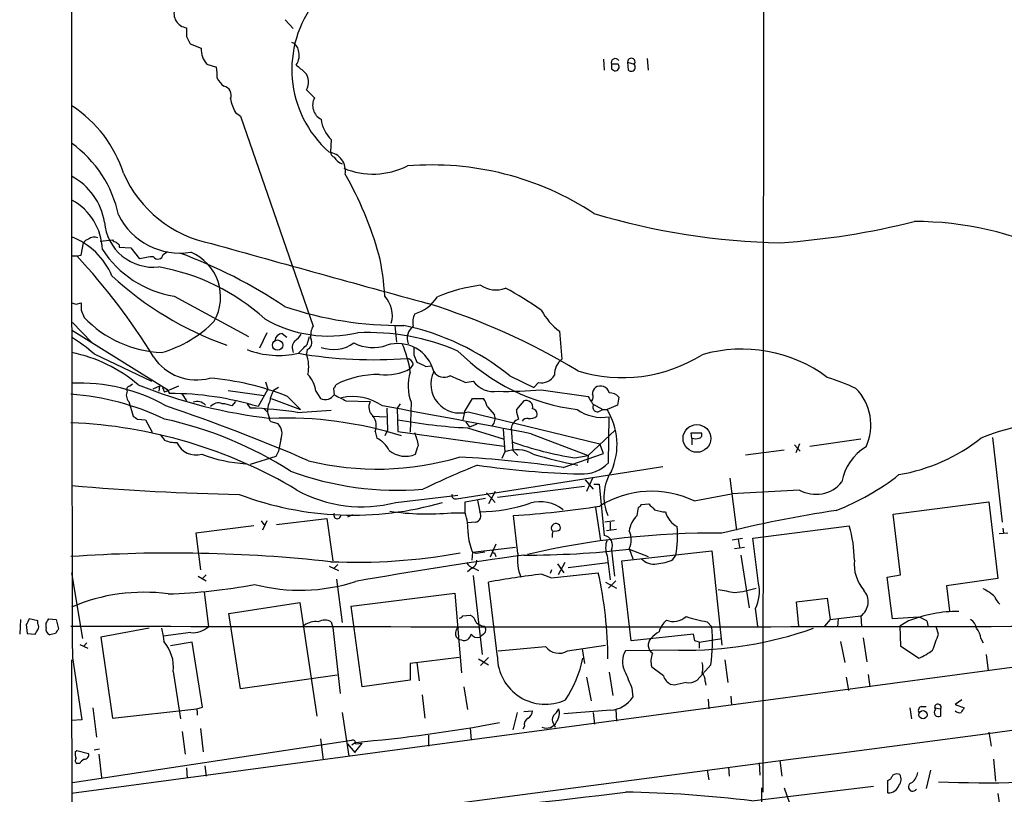
# Model space of a CAD drawing. Extents: x 1 to 1113, y 6 to 915.
# Drawn here: x 54 to 168, y 127 to 216 of the extents above; entities that cross this region are included whole.
import ezdxf

# ---------------------------------------------------------------- set-up
doc = ezdxf.new("R2010")
doc.units = 0
doc.header["$MEASUREMENT"] = 0
doc.layers.add('MAIN', color=5, linetype='CONTINUOUS')

msp = doc.modelspace()

# ---------------------------------------------------------------- linework, layer by layer
at = {"layer": 'MAIN'}
for p, q in [((140.8007, 650.3246), (140.3773, 126.8306)), ((85.09, 216.2386), (86.0213, 215.2226)), ((73.66, 214.2913), (74.0833, 213.4446)), ((74.0833, 213.4446), (75.3533, 212.9366)), ((76.0307, 211.0739), (77.1313, 210.7353)), ((121.92, 211.6666), (122.0047, 210.3966)), ((123.6133, 211.0739), (122.8513, 211.0739)), ((124.714, 211.3279), (124.7987, 210.3966)), ((124.714, 211.3279), (125.476, 211.0739)), ((127, 211.7513), (127.0847, 210.3966)), ((122.8513, 210.5659), (123.19, 210.3119)), ((87.5453, 208.1106), (88.4767, 207.1793)), ((79.3327, 205.4859), (79.9253, 205.0626)), ((79.9253, 205.0626), (88.3073, 180.7633)), ((90.424, 202.3533), (90.3393, 200.9139)), ((61.468, 188.9759), (61.722, 190.4153)), ((63.6693, 190.5846), (65.1087, 190.7539)), ((65.8707, 190.1613), (65.8707, 189.9073)), ((65.8707, 189.9073), (67.2253, 189.8226)), ((67.2253, 189.8226), (68.2413, 188.5526)), ((70.9507, 189.0606), (71.4587, 189.3993)), ((60.452, 188.8913), (60.96, 188.8913)), ((60.96, 188.8913), (61.468, 188.9759)), ((72.2207, 184.2346), (80.8567, 179.5779)), ((60.8753, 183.3033), (61.468, 183.4726)), ((61.468, 182.6259), (61.8067, 181.7793)), ((60.3673, 180.3399), (71.374, 173.4819)), ((60.452, 181.1866), (62.6533, 178.9006)), ((97.79, 180.8479), (97.9593, 178.9006)), ((116.84, 180.1706), (117.094, 176.9533)), ((82.9733, 180.0013), (82.1267, 178.2233)), ((84.7513, 179.9166), (85.2593, 179.4933)), ((87.63, 178.6466), (87.884, 179.5779)), ((87.63, 178.0539), (87.5453, 177.5459)), ((62.992, 177.5459), (69.596, 174.4133)), ((99.9913, 177.4613), (100.33, 176.6146)), ((99.9067, 176.3606), (99.568, 175.8526)), ((101.346, 176.1066), (101.9387, 176.1913)), ((105.918, 174.2439), (106.8493, 174.4133)), ((111.0827, 175.0059), (113.8767, 173.6513)), ((67.056, 173.8206), (67.3947, 174.0746)), ((70.5273, 173.8206), (69.7653, 173.4819)), ((70.5273, 173.8206), (70.4427, 173.2279)), ((70.866, 173.6513), (71.12, 173.1433)), ((72.7287, 173.8206), (71.12, 173.1433)), ((71.374, 173.4819), (71.7127, 172.9739)), ((78.486, 173.3126), (82.6347, 172.7199)), ((83.058, 173.4819), (81.9573, 171.4499)), ((82.804, 174.3286), (83.058, 173.4819)), ((84.328, 173.6513), (83.7353, 173.3126)), ((88.646, 173.2279), (89.154, 172.3813)), ((90.678, 173.5666), (90.7627, 172.8046)), ((114.3847, 174.2439), (113.8767, 173.6513)), ((114.7233, 173.3973), (120.142, 172.6353)), ((73.152, 172.8893), (73.66, 172.1273)), ((83.4813, 172.3813), (86.868, 171.1113)), ((85.344, 172.6353), (86.868, 171.1113)), ((92.1173, 172.1273), (94.9113, 172.0426)), ((105.8333, 170.8573), (106.7647, 172.3813)), ((106.7647, 172.3813), (108.0347, 172.3813)), ((112.6913, 172.1273), (111.8447, 171.1113)), ((123.698, 172.5506), (123.5287, 171.6193)), ((66.9713, 172.0426), (67.4793, 170.3493)), ((79.3327, 172.0426), (78.9093, 171.5346)), ((80.6873, 171.7886), (81.026, 171.2806)), ((82.6347, 171.1959), (83.058, 170.7726)), ((86.5293, 170.7726), (90.424, 171.0266)), ((96.8587, 171.2806), (96.9433, 168.7406)), ((98.3827, 171.7886), (98.044, 171.2806)), ((98.044, 171.2806), (98.1287, 168.5713)), ((99.6527, 171.9579), (99.568, 168.4866)), ((108.458, 171.4499), (109.3047, 170.5186)), ((120.65, 171.7886), (121.8353, 171.1113)), ((121.3273, 170.8573), (121.8353, 171.1113)), ((121.8353, 171.1113), (122.3433, 171.1113)), ((123.5287, 171.6193), (122.3433, 171.1113)), ((67.9873, 170.0106), (68.9187, 169.9259)), ((68.9187, 169.9259), (69.6807, 168.4866)), ((95.1653, 170.3493), (96.774, 170.2646)), ((105.8333, 170.8573), (105.664, 169.9259)), ((106.2567, 170.8573), (121.4967, 167.1319)), ((122.5127, 164.9306), (122.5973, 170.2646)), ((83.566, 169.6719), (84.2433, 169.5026)), ((96.9433, 168.7406), (96.6047, 168.0633)), ((106.0027, 169.6719), (106.426, 169.0793)), ((106.172, 168.9946), (110.3207, 167.7246)), ((107.2727, 169.4179), (106.426, 169.0793)), ((110.3207, 168.8253), (110.49, 166.2006)), ((111.252, 168.9099), (111.4213, 166.3699)), ((120.142, 165.7773), (123.2747, 168.7406)), ((84.582, 167.6399), (84.328, 166.2853)), ((95.504, 168.5713), (95.6733, 167.8093)), ((98.1287, 168.5713), (110.4053, 166.8779)), ((113.538, 168.3173), (120.142, 165.7773)), ((132.1647, 167.8093), (132.08, 168.4019)), ((132.08, 168.4019), (133.2653, 168.4019)), ((132.1647, 167.8093), (132.1647, 167.0473)), ((145.796, 166.8779), (151.7227, 167.7246)), ((166.9627, 167.8939), (168.0633, 158.0726)), ((121.92, 166.0313), (121.4967, 167.1319)), ((138.3453, 165.8619), (142.8327, 166.4546)), ((144.018, 167.0473), (144.6953, 166.2853)), ((144.6107, 167.1319), (144.1873, 166.1159)), ((83.9893, 165.6926), (81.026, 164.7613)), ((84.328, 166.2853), (83.9893, 165.6926)), ((110.49, 166.2006), (110.1513, 165.4386)), ((111.4213, 166.3699), (112.014, 165.7773)), ((117.2633, 164.4226), (121.92, 166.0313)), ((118.618, 165.5233), (120.142, 165.7773)), ((120.142, 165.7773), (120.0573, 164.9306)), ((104.902, 160.7819), (128.778, 164.5073)), ((119.8033, 162.9833), (120.7347, 161.8826)), ((120.65, 163.1526), (119.9727, 161.6286)), ((136.5673, 163.1526), (137.3293, 157.1413)), ((119.7187, 162.2213), (109.6433, 160.9513)), ((120.8193, 162.4753), (121.412, 162.4753)), ((121.412, 162.4753), (122.0047, 156.5486)), ((97.8747, 160.3586), (105.0713, 161.2053)), ((105.918, 160.4433), (108.2887, 160.8666)), ((108.3733, 161.4593), (109.3893, 160.3586)), ((109.3893, 161.6286), (108.6273, 160.1893)), ((132.4187, 160.5279), (136.7367, 161.3746)), ((144.6107, 161.7979), (136.7367, 161.3746)), ((105.918, 159.1733), (105.918, 160.4433)), ((107.3573, 160.6126), (107.6113, 159.2579)), ((120.9887, 159.7659), (121.5813, 155.9559)), ((125.8147, 158.8346), (125.984, 159.7659)), ((126.3227, 160.1046), (127.1693, 160.1893)), ((155.448, 159.0039), (166.5393, 160.4433)), ((166.5393, 160.4433), (167.5553, 151.5533)), ((84.074, 157.8186), (89.916, 158.4959)), ((89.916, 158.4959), (90.5933, 153.5853)), ((92.8793, 158.9193), (92.2867, 158.6653)), ((104.3093, 159.1733), (105.918, 159.1733)), ((112.014, 154.4319), (111.506, 158.8346)), ((156.2947, 151.9766), (155.448, 159.0039)), ((81.4493, 157.6493), (74.7607, 156.8026)), ((82.296, 158.2419), (82.7193, 157.6493)), ((82.9733, 158.2419), (82.4653, 157.1413)), ((107.1033, 158.0726), (106.172, 157.9879)), ((123.19, 158.2419), (122.0893, 158.0726)), ((122.682, 158.0726), (122.682, 157.1413)), ((139.192, 156.2099), (150.368, 157.6493)), ((168.148, 157.3953), (168.2327, 156.8026)), ((74.7607, 156.8026), (75.2687, 152.5693)), ((123.444, 157.2259), (122.2587, 157.0566)), ((136.8213, 156.0406), (138.0067, 156.2099)), ((139.8693, 150.9606), (139.192, 156.2099)), ((168.7407, 156.8026), (167.7247, 156.7179)), ((106.7647, 154.6013), (111.76, 155.1939)), ((109.474, 155.5326), (108.7967, 154.0086)), ((124.8833, 155.0246), (125.3067, 153.8393)), ((137.0753, 155.0246), (138.2607, 155.1939)), ((137.4987, 156.1253), (137.668, 155.1939)), ((106.7647, 154.6013), (106.68, 153.6699)), ((107.188, 154.4319), (106.7647, 154.6013)), ((109.3047, 154.5166), (109.474, 154.0933)), ((122.3433, 154.1779), (122.682, 151.3839)), ((122.8513, 154.8553), (123.19, 151.8073)), ((124.0367, 153.5853), (134.4507, 154.7706)), ((124.8833, 154.9399), (127.0847, 154.0933)), ((129.9633, 153.7546), (130.302, 154.2626)), ((134.4507, 154.7706), (135.636, 143.8486)), ((137.8373, 154.2626), (138.7687, 148.1666)), ((90.17, 152.9926), (91.2707, 152.4846)), ((91.186, 153.1619), (90.7627, 152.7386)), ((106.68, 152.7386), (106.172, 152.3153)), ((106.934, 152.7386), (107.442, 152.4846)), ((116.586, 153.2466), (117.348, 152.2306)), ((117.4327, 153.4159), (116.6707, 151.9766)), ((117.856, 152.8233), (122.428, 153.4159)), ((125.1373, 144.3566), (124.0367, 153.5853)), ((60.3673, 152.2306), (61.6373, 144.6106)), ((75.0147, 151.8073), (75.946, 151.2993)), ((75.946, 151.9766), (75.5227, 151.5533)), ((106.8493, 151.8919), (107.8653, 142.7479)), ((114.808, 152.0613), (115.9087, 151.6379)), ((115.9087, 152.5693), (115.7393, 152.1459)), ((115.9087, 151.6379), (121.3273, 152.2306)), ((154.7707, 151.7226), (156.2947, 151.9766)), ((155.3633, 146.8966), (154.7707, 151.7226)), ((91.0167, 151.4686), (91.694, 146.4733)), ((109.6433, 142.4939), (108.6273, 151.1299)), ((122.174, 151.1299), (123.444, 150.4526)), ((123.3593, 151.2993), (122.5127, 150.4526)), ((167.5553, 151.5533), (161.6287, 150.7066)), ((161.6287, 150.7066), (161.9673, 147.8279)), ((75.692, 150.0293), (76.2, 145.9653)), ((92.71, 148.3359), (104.7327, 149.8599)), ((104.7327, 149.8599), (105.4947, 140.6313)), ((78.5707, 147.4893), (86.7833, 148.7593)), ((86.7833, 148.7593), (88.7307, 135.6359)), ((93.98, 139.0226), (92.71, 148.3359)), ((144.272, 148.8439), (147.828, 149.2673)), ((144.526, 146.0499), (144.272, 148.8439)), ((147.828, 149.2673), (148.1667, 146.8119)), ((79.9253, 138.7686), (78.5707, 147.4893)), ((105.664, 147.2353), (106.5107, 147.3199)), ((139.7847, 146.0499), (139.5307, 148.0819)), ((148.1667, 146.8119), (151.7227, 147.2353)), ((151.7227, 147.2353), (151.8073, 146.0499)), ((158.4113, 147.0659), (155.3633, 146.8966)), ((54.4407, 146.8119), (54.356, 145.1186)), ((55.118, 146.2193), (55.2027, 145.2033)), ((56.4727, 146.6426), (55.4567, 146.8966)), ((56.4727, 146.3039), (56.4727, 146.6426)), ((57.404, 145.8806), (57.404, 146.3886)), ((57.7427, 146.8966), (58.5893, 146.8119)), ((58.5893, 146.8119), (58.8433, 145.7113)), ((90.424, 146.5579), (90.5933, 145.8806)), ((90.5933, 145.8806), (91.44, 138.2606)), ((133.9427, 146.5579), (134.4507, 145.9653)), ((148.1667, 146.8119), (147.4893, 146.0499)), ((149.098, 146.8966), (149.0133, 145.9653)), ((157.226, 146.6426), (156.21, 146.0499)), ((156.21, 146.0499), (156.2947, 143.7639)), ((159.3427, 146.6426), (159.512, 145.9653)), ((160.6973, 145.1186), (160.4433, 145.9653)), ((55.2027, 145.2033), (56.134, 145.1186)), ((58.5047, 145.2033), (57.8273, 145.0339)), ((202.2687, 145.7113), (60.3673, 126.6613)), ((69.342, 145.7959), (63.754, 144.7799)), ((63.754, 144.7799), (65.1087, 135.3819)), ((70.7813, 145.7959), (70.9507, 144.8646)), ((74.168, 145.2879), (70.9507, 144.8646)), ((70.9507, 144.8646), (71.0353, 144.2719)), ((108.0347, 145.1186), (107.6113, 144.7799)), ((132.334, 145.1186), (125.1373, 144.3566)), ((132.5033, 144.3566), (132.334, 145.1186)), ((61.2987, 143.9333), (62.23, 143.5099)), ((62.1453, 144.1026), (61.722, 143.6793)), ((74.3373, 144.1873), (71.7973, 143.7639)), ((75.5227, 136.6519), (74.3373, 144.1873)), ((109.728, 143.1713), (115.2313, 143.6793)), ((117.7713, 143.1713), (122.174, 143.8486)), ((133.0113, 144.1873), (135.636, 144.6106)), ((133.0113, 144.1873), (133.0113, 143.5099)), ((149.352, 144.2719), (149.86, 141.8166)), ((151.9767, 144.6953), (152.4, 141.9013)), ((156.2947, 143.7639), (158.4113, 142.3246)), ((165.608, 144.6106), (165.862, 144.1026)), ((119.4647, 143.4253), (119.7187, 141.7319)), ((130.6407, 143.2559), (124.46, 143.1713)), ((166.2007, 142.7479), (166.4547, 140.8853)), ((60.3673, 142.1553), (60.5367, 66.0399)), ((60.452, 142.4093), (61.5527, 135.2126)), ((105.2407, 142.4093), (99.568, 141.7319)), ((99.568, 141.7319), (99.568, 139.7846)), ((100.33, 141.8166), (100.584, 139.6999)), ((107.442, 142.2399), (108.6273, 141.5626)), ((108.6273, 142.4093), (107.696, 141.4779)), ((134.366, 141.5626), (132.7573, 139.7846)), ((135.9747, 142.1553), (136.3133, 139.5306)), ((72.136, 140.8006), (72.9827, 135.2973)), ((91.1013, 140.3773), (79.9253, 138.7686)), ((122.5973, 140.7159), (123.0207, 138.0066)), ((128.8627, 140.2926), (127.508, 141.3086)), ((152.5693, 140.4619), (152.7387, 139.0226)), ((99.568, 139.7846), (93.98, 139.0226)), ((119.9727, 140.1233), (120.4807, 137.4139)), ((130.1327, 139.1919), (129.7093, 139.2766)), ((133.6887, 139.6153), (133.7733, 139.1919)), ((150.0293, 140.1233), (150.2833, 138.5993)), ((100.9227, 138.0913), (101.2613, 135.3819)), ((105.7487, 139.0226), (106.172, 136.3979)), ((125.222, 138.8533), (125.3067, 137.8373)), ((136.652, 137.9219), (136.7367, 136.9059)), ((134.0273, 137.5833), (134.112, 136.4826)), ((163.4067, 137.4986), (162.6447, 136.9906)), ((162.6447, 136.9906), (163.6607, 136.5673)), ((62.8227, 136.5673), (63.246, 133.1806)), ((65.1087, 135.3819), (74.8453, 136.4826)), ((74.8453, 136.4826), (75.5227, 136.6519)), ((91.694, 136.0593), (92.456, 130.9793)), ((111.9293, 136.0593), (111.4213, 134.0273)), ((112.6913, 136.1439), (113.7073, 136.2286)), ((122.7667, 136.3133), (117.348, 135.8899)), ((120.7347, 136.0593), (120.904, 134.7046)), ((123.3593, 136.3979), (123.444, 135.0433)), ((157.3953, 136.5673), (157.5647, 135.2973)), ((158.75, 136.7366), (159.258, 136.7366)), ((160.3587, 136.3979), (160.274, 136.5673)), ((160.274, 136.5673), (160.9513, 136.4826)), ((160.9513, 136.4826), (160.9513, 135.6359)), ((61.5527, 135.2126), (60.3673, 135.1279)), ((116.1627, 134.7046), (116.332, 134.3659)), ((73.152, 133.8579), (73.4907, 131.2333)), ((75.2687, 134.1966), (75.6073, 131.4873)), ((101.6847, 133.4346), (101.6847, 132.1646)), ((106.5107, 134.2813), (106.5953, 132.8419)), ((112.776, 134.4506), (112.6067, 134.1119)), ((166.5393, 133.7733), (166.7933, 132.1646)), ((60.452, 127.9313), (92.7947, 132.8419)), ((89.154, 133.0113), (89.4927, 130.5559)), ((92.2867, 132.4186), (93.1333, 131.4026)), ((93.218, 132.5879), (92.7947, 132.2493)), ((93.1333, 131.4026), (93.98, 132.5033)), ((93.218, 132.4186), (93.98, 132.5033)), ((60.7907, 131.4873), (60.96, 131.6566)), ((60.96, 131.6566), (62.3147, 131.3179)), ((62.992, 131.7413), (63.5847, 131.8259)), ((63.5, 131.2333), (63.8387, 128.5239)), ((61.2987, 130.1326), (60.96, 130.1326)), ((139.954, 130.2173), (140.0387, 128.7779)), ((142.3247, 130.4713), (142.5787, 128.6933)), ((167.0473, 130.6406), (167.3013, 128.1006)), ((73.66, 129.6246), (73.7447, 128.4393)), ((75.7767, 129.8786), (75.946, 128.6933)), ((133.9427, 129.3706), (134.112, 128.2699)), ((136.398, 129.7093), (136.4827, 128.6933)), ((159.766, 129.3706), (159.258, 127.2539)), ((154.8553, 128.1853), (155.194, 128.3546)), ((154.8553, 126.7459), (154.8553, 128.1853)), ((139.1073, 125.8146), (153.162, 127.5079)), ((140.208, 127.3386), (140.6313, 66.2939)), ((142.8327, 127.3386), (143.6793, 124.8833)), ((167.5553, 126.6613), (167.9787, 123.7826))]:
    msp.add_line(p, q, dxfattribs=at)
for centre, radius in [((84.2078, 178.5682), 0.5955), ((132.7382, 167.767), 1.6048), ((158.91, 135.7883), 0.4799)]:
    msp.add_circle(centre, radius, dxfattribs=at)
for centre, radius, start, end in [((33122.68, 229.7089), 33062.3433, 179.92210386, 180.1512871), ((98.6121, 210.4773), 12.7565, 141.376247, 228.563517), ((73.8769, 216.9583), 1.6652, 160.702159, 262.515633), ((327.6598, 214.7993), 254.0003, 179.885409, 180.114592), ((85.5189, 212.564), 1.1015, 6.181077, 72.397417), ((78.0021, 212.8453), 2.6504, 178.025885, 221.941256), ((84.7759, 212.0926), 1.9305, 325.143413, 17.79578), ((298.5531, 464.578), 330.6556, 230.078726, 230.307898), ((123.2862, 211.2625), 0.474, 29.690911, 203.444589), ((249.8512, 210.8199), 127.0002, 179.885409, 180.114592), ((123.2694, 210.7664), 0.4614, 260.090574, 41.801658), ((125.1451, 211.3512), 0.4317, 320.036403, 183.0937), ((125.1374, 210.7352), 0.4716, 224.991409, 45.008591), ((72.7308, 209.804), 4.498, 355.681504, 11.949474), ((86.0882, 209.0123), 1.7135, 328.249455, 41.273373), ((80.7804, 211.604), 4.1568, 210.964466, 227.610042), ((77.8212, 207.5295), 1.0166, 334.670178, 81.126998), ((85.3499, 208.6164), 6.7828, 192.965302, 207.486093), ((90.0659, 206.3265), 1.8036, 151.781006, 242.698971), ((52.2767, 193.8781), 14.8273, 17.994423, 56.538964), ((93.1756, 205.2107), 3.9669, 187.048878, 226.080616), ((52.5228, 190.8888), 13.5441, 11.688084, 54.606901), ((89.8534, 198.7287), 2.208, 350.753113, 81.756136), ((90.9156, 200.8781), 0.5774, 176.44533, 254.644798), ((92.2139, 201.1448), 1.6686, 209.573238, 251.845208), ((79.1449, 204.0024), 13.918, 203.473189, 259.207422), ((95.2696, 207.202), 8.8338, 247.319217, 296.630895), ((54.9072, 177.3779), 42.6513, 15.89718, 29.489948), ((102.0888, 165.4224), 34.0033, 56.575147, 94.823966), ((56.9004, 191.6159), 7.3703, 9.134, 61.940546), ((57.1806, 189.4256), 6.7465, 1.934135, 60.993981), ((143.8438, 270.0735), 79.6711, 253.20224, 268.968318), ((69.8233, 193.2526), 5.6653, 184.725343, 276.276866), ((72.9391, 197.2235), 8.0038, 206.656931, 278.8321), ((135.999, 280.9816), 90.7929, 274.048654, 283.960665), ((158.0784, 155.5886), 37.2824, 63.869864, 90.269095), ((57.4156, 183.3696), 8.2678, 23.039077, 69.083342), ((62.6537, 189.7374), 1.1522, 107.110772, 143.960562), ((63.0342, 189.8231), 1.2446, 72.169215, 125.318257), ((65.5747, 191.0508), 0.5525, 212.502209, 265.567893), ((150.3638, 275.018), 119.7487, 224.893867, 225.123016), ((1824.7503, 6452.2057), 6501.3324, 254.40114887, 254.6303309), ((74.1353, 196.2284), 12.1457, 212.775872, 260.930256), ((52.7092, 134.7327), 58.1165, 56.24018, 69.672563), ((71.9856, 184.1312), 5.6241, 330.431644, 67.167136), ((8.3972, 139.6738), 72.0084, 31.415315, 43.117488), ((70.1082, 181.9498), 6.8617, 92.156514, 105.787915), ((70.356, 189.1259), 0.5983, 212.253059, 353.733839), ((70.6717, 183.0551), 25.9598, 2.604166, 13.375883), ((66.1495, 163.3121), 24.6854, 47.837195, 79.984383), ((91.0886, 214.6746), 38.3047, 227.120822, 250.522952), ((110.355, 165.8127), 19.8706, 97.690144, 112.656596), ((109.4564, 188.0639), 3.1063, 235.478082, 291.100944), ((89.3062, 145.77), 44.7704, 55.408514, 61.636906), ((94.2011, 181.9909), 3.2881, 344.313589, 43.029397), ((98.7917, 186.6761), 4.6542, 286.018277, 327.127344), ((102.9438, 310.3803), 133.8593, 251.453817, 251.683013), ((273.1678, 183.0492), 211.7002, 179.885408, 180.114564), ((98.3575, 222.3954), 41.5499, 251.255225, 270.618477), ((78.1042, 107.8005), 79.155, 58.928467, 72.732518), ((121.2689, 186.1288), 7.424, 208.153613, 233.375525), ((71.3557, 190.9251), 13.2223, 223.764465, 267.510184), ((67.0728, 190.8491), 13.6473, 285.76772, 315.924184), ((90.129, 194.3975), 14.7793, 239.910104, 283.073189), ((102.149, 181.2292), 2.2902, 154.84708, 191.737776), ((90.3393, 179.6626), 2.311, 151.556345, 188.427787), ((92.8727, 152.5588), 28.9046, 50.949631, 78.154598), ((100.927, 179.3633), 1.7324, 126.084031, 201.396065), ((48.2791, 160.4584), 22.5489, 49.270466, 57.582225), ((84.7725, 179.0488), 0.8681, 91.399434, 178.607164), ((87.1783, 178.2585), 1.2782, 140.593896, 205.149589), ((84.877, 181.1456), 2.4565, 302.329512, 327.670488), ((87.3338, 178.8582), 0.8571, 290.217266, 32.913167), ((94.7056, 153.9215), 26.109, 66.608176, 92.708128), ((84.3381, 187.4673), 10.0966, 248.802208, 283.027198), ((-166.8779, 432.1386), 359.2109, 314.885397, 315.11458), ((90.6501, 182.2638), 4.2002, 250.364437, 304.825171), ((95.2519, 183.1614), 4.8721, 243.114661, 289.256469), ((98.1205, 174.4646), 4.2872, 14.167194, 107.116681), ((86.3883, 173.4944), 13.321, 8.351881, 23.149512), ((311.6411, 177.8846), 211.6502, 179.885408, 180.114592), ((121.8531, 194.6315), 23.7084, 224.940361, 262.776485), ((137.9508, 161.5963), 16.5186, 53.277239, 106.171992), ((56.8626, 160.637), 17.4342, 49.987446, 78.403128), ((74.7995, 180.4663), 5.9261, 213.36292, 285.360776), ((95.2752, 227.4292), 50.5462, 260.133552, 274.486687), ((83.5452, 176.0687), 4.2641, 347.906088, 20.268723), ((98.9331, 176.0642), 1.0178, 16.932196, 73.080214), ((118.6791, 175.109), 2.4319, 130.677704, 180.433515), ((124.132, 192.1488), 17.3405, 252.635371, 302.112732), ((96.7313, 181.0724), 5.9408, 263.045688, 298.521866), ((227.8379, 430.3604), 283.981, 243.320357, 243.54954), ((105.286, 174.0564), 3.3431, 154.15313, 286.879324), ((103.4881, 176.2847), 1.4353, 212.480989, 297.011341), ((73.772, 143.6537), 31.2065, 68.233776, 85.225777), ((85.1638, 172.759), 3.5136, 7.669104, 43.447792), ((95.9086, 164.1407), 11.0351, 89.463124, 116.80654), ((104.5628, 173.8144), 5.2494, 162.083137, 200.711515), ((96.7743, 155.3639), 20.9776, 64.158808, 69.444083), ((109.2136, 176.0669), 2.8852, 214.969081, 280.270033), ((114.7516, 175.9089), 1.7049, 257.572889, 331.316856), ((139.227, 147.5465), 28.6134, 65.418083, 72.506752), ((61.2445, 153.7728), 20.4054, 60.510613, 92.46383), ((67.7755, 172.7622), 1.0792, 154.43462, 221.822252), ((67.1266, 173.4396), 0.3875, 100.497939, 213.11188), ((89.9491, 227.9758), 58.2502, 247.940373, 263.541291), ((86.0639, 171.8309), 2.76, 147.531196, 175.600976), ((90.3818, 174.0322), 0.5518, 302.463229, 355.603684), ((110.6168, 220.7545), 47.5349, 268.92863, 274.955911), ((121.6158, 172.9163), 0.9662, 130.47072, 181.601349), ((121.5823, 172.7832), 1.0516, 15.18058, 124.364016), ((146.8563, 169.3284), 6.0189, 335.090359, 44.761042), ((57.9976, 142.448), 30.5269, 64.541142, 85.707099), ((71.7126, 137.778), 35.1959, 73.077579, 89.999837), ((89.8312, 174.6653), 2.3823, 253.485048, 276.122934), ((89.0257, 174.4152), 2.3688, 296.571541, 317.162369), ((260.7699, 511.1257), 378.6339, 243.320357, 243.549534), ((92.9003, 166.5035), 6.1006, 55.557116, 102.21729), ((106.1512, 170.9634), 2.3575, 11.90906, 36.972457), ((112.9505, 171.3903), 0.7814, 345.593836, 109.376573), ((332.0524, 299.2008), 246.8296, 210.848162, 211.077365), ((120.118, 172.5627), 0.6242, 315.772379, 31.546171), ((122.5934, 171.6038), 1.4548, 40.601295, 89.846403), ((-4.1609, -49.2743), 233.3437, 66.790296, 71.134749), ((74.8898, 170.7181), 1.3251, 42.850161, 110.67244), ((77.3546, 170.7263), 1.1553, 66.854808, 141.219364), ((77.6604, 168.6344), 3.1577, 66.702057, 87.308125), ((79.5966, 125.7317), 45.5713, 81.249699, 88.202553), ((85.078, 171.029), 2.0362, 150.146226, 204.645628), ((96.2139, 171.4226), 1.4426, 154.5469, 228.073897), ((-280.1676, -1887.4005), 2093.079, 79.1581483, 79.6368055), ((114.9942, 171.2584), 3.1529, 182.674103, 203.313364), ((113.6174, 170.5663), 0.6361, 340.052295, 81.87372), ((121.7983, 175.3679), 5.1655, 235.492505, 278.898297), ((121.2214, 171.3864), 0.5396, 154.427539, 281.318262), ((115.8612, 167.0742), 7.6365, 336.255615, 31.914957), ((152.4005, 297.1683), 152.6259, 236.192738, 236.421942), ((61.472, 125.9927), 45.0628, 57.502332, 77.637208), ((83.6763, 170.1124), 0.454, 171.450515, 255.942335), ((85.1158, 125.3846), 44.7437, 72.524843, 92.201904), ((93.7546, 169.2285), 1.8688, 339.410224, 36.851502), ((109.3373, 231.531), 62.6165, 259.688246, 267.102428), ((108.2037, 170.0784), 1.1857, 315.587699, 21.792437), ((112.4854, 168.8372), 1.2355, 108.239901, 176.626732), ((113.1147, 169.418), 0.6826, 82.88019, 150.261365), ((113.4535, 171.2376), 1.1702, 257.454199, 310.616164), ((57.9803, 114.025), 55.61, 59.212358, 87.627125), ((83.0159, 168.3173), 1.7063, 336.609615, 44.000328), ((175.5185, 143.2191), 26.5122, 86.164405, 111.950736), ((240.1749, 294.8818), 211.6403, 216.756633, 216.985837), ((72.4473, 170.8714), 3.5719, 248.185782, 271.796875), ((94.4173, 165.1139), 2.9737, 24.984534, 65.015466), ((95.3283, 166.2237), 5.2235, 8.132119, 24.645211), ((132.588, 168.7822), 1.061, 246.486577, 293.513423), ((132.9408, 168.1902), 0.3874, 280.48609, 33.119959), ((152.5049, 184.4226), 21.1587, 279.852166, 308.263249), ((-11572.5765, 89128.0008), 89765.2586, 277.446125105, 277.675307955), ((74.7594, 168.2404), 2.3921, 203.114933, 286.480375), ((-153.6699, 251.1046), 267.7347, 341.453837, 341.68302), ((111.8768, 162.6389), 3.8222, 59.928618, 111.274179), ((124.3564, 203.1194), 38.0315, 249.980507, 261.32176), ((155.3211, 161.7343), 5.8846, 120.716624, 170.265238), ((81.4433, 181.3894), 16.5694, 248.750247, 266.798706), ((95.743, 197.4094), 33.1895, 256.15217, 286.628556), ((98.9867, 168.6785), 2.9735, 230.932125, 293.255013), ((98.3832, 34.4854), 131.3017, 81.732682, 87.006249), ((133.2715, 234.0273), 70.8127, 254.032921, 258.33727), ((147.5973, 64.6091), 107.8553, 111.906468, 115.592501), ((121.8641, 264.2698), 100.6442, 261.712549, 268.48927), ((119.4774, 167.8948), 4.2426, 266.395866, 315.67898), ((98.1027, 197.3859), 35.6219, 249.59452, 274.677073), ((127.4768, 161.0205), 5.5017, 147.218657, 203.41041), ((138.5568, 185.9466), 28.4447, 291.201956, 308.143798), ((85.8623, 463.3274), 302.0992, 265.15889, 268.841808), ((146.5109, 165.1904), 3.8884, 240.746031, 320.732884), ((92.9238, 196.1856), 37.2975, 249.326134, 286.142164), ((93.9505, 175.2997), 15.4478, 240.929833, 284.716057), ((104.7751, 161.163), 0.4017, 161.583094, 288.416906), ((127.4928, 150.37), 11.2893, 64.129727, 122.081937), ((107.0194, 179.965), 20.7156, 271.63732, 288.094365), ((104.2061, 270.9847), 112.3874, 273.724154, 278.85), ((114.6372, 156.2873), 4.1587, 50.840781, 106.539832), ((41.4784, 244.6102), 119.7487, 314.885409, 315.114592), ((296.8579, 329.2005), 239.4974, 224.885409, 225.114592), ((91.1188, 158.8868), 0.4093, 150.46, 352.671808), ((101.4365, 187.9593), 28.929, 261.573641, 275.699163), ((98.7511, 156.9398), 7.5069, 358.952768, 17.309176), ((106.9623, 158.8346), 0.7748, 280.483399, 33.113766), ((127.8673, 156.6264), 3.0149, 132.908547, 171.796256), ((129.4986, 164.4693), 5.2254, 251.570946, 265.808763), ((131.6282, 159.8785), 2.587, 193.879933, 243.435939), ((169.834, 19.2567), 141.7335, 98.516538, 103.962327), ((116.4144, 157.3866), 0.535, 342.520118, 218.084445), ((116.4354, 156.6289), 14.0671, 350.315904, 3.813966), ((136.9078, 153.6107), 14.053, 0.241366, 16.701353), ((112.5604, 157.0981), 6.3106, 182.683903, 203.306481), ((134.6253, 61.5569), 95.2511, 89.392029, 103.051723), ((117.5615, 156.506), 1.5824, 159.637627, 187.677432), ((116.2898, 158.1995), 1.1624, 259.501163, 303.109008), ((121.7718, 155.3739), 1.1976, 334.340017, 78.785773), ((122.9927, 156.0406), 2.1463, 331.746614, 28.253386), ((124.8204, 155.1092), 2.6464, 159.393529, 200.604445), ((72.0012, -14.0482), 168.5494, 83.753879, 93.986741), ((93.2042, 222.2731), 68.8321, 267.614572, 280.142474), ((180.5569, -343.0525), 501.9243, 97.77081, 100.020941), ((150.046, -99.4832), 257.5067, 99.351396, 99.580579), ((109.2412, 154.6965), 0.1909, 123.698393, 289.441701), ((117.6024, 153.7547), 5.6293, 173.09061, 201.160862), ((112.8446, 261.5745), 107.312, 269.91815, 276.441234), ((107.2447, 153.9949), 1.2941, 206.576931, 256.108716), ((106.3208, 153.6214), 0.9531, 292.140777, 2.91674), ((127.7478, 155.1511), 1.9369, 222.629469, 280.497725), ((127.5418, 158.9643), 5.745, 275.582874, 294.929289), ((155.5333, 153.2096), 4.5957, 174.251695, 220.932598), ((126.8325, 51.2943), 101.4819, 96.804913, 100.334439), ((76.3029, 142.2142), 46.1251, 0.031924, 12.542119), ((69.9071, 210.5237), 60.7704, 271.542834, 281.030118), ((86.8035, 170.7943), 20.6036, 255.181632, 288.139299), ((136.1314, 161.2681), 11.3628, 274.765024, 287.854841), ((135.5441, 150.0101), 4.4284, 334.188325, 12.394226), ((68.7158, 128.7698), 21.195, 82.333634, 113.196816), ((220.8197, 615.768), 473.2912, 259.579214, 259.808395), ((150.5342, 148.8721), 2.0228, 305.983849, 40.978884), ((163.6561, 145.7081), 5.1556, 46.31954, 64.667621), ((168.7834, 149.9024), 1.6345, 196.557889, 233.418251), ((105.1984, 147.5315), 0.5518, 274.396316, 327.536771), ((105.9322, 146.1628), 1.2937, 13.888001, 63.43693), ((129.9833, 148.8885), 2.2983, 250.108051, 310.873315), ((136.3727, 162.0071), 15.6391, 251.797107, 261.0612), ((162.9784, 132.1652), 15.5784, 89.670458, 111.669733), ((157.9248, 144.7591), 2.3575, 53.027543, 78.09094), ((224.6022, 61.888), 189.3057, 153.31696, 153.546156), ((55.8372, 145.9653), 0.7201, 331.943894, 28.049084), ((58.0814, 145.6901), 0.7037, 164.292832, 248.832127), ((-69.4381, 231.3253), 152.6537, 326.192728, 326.42189), ((121.021, 23490.7514), 23344.7805, 269.85092809, 270.21457863), ((74.3797, 148.0393), 2.7595, 265.60018, 311.272648), ((88.6366, 144.2905), 2.2827, 83.373748, 126.11134), ((89.662, 144.9498), 1.7795, 64.646013, 115.353987), ((105.5543, 145.2148), 0.7758, 120.889032, 265.593931), ((108.2074, 147.4795), 1.4323, 224.626632, 266.473571), ((107.678, 145.6205), 0.6157, 305.401383, 44.216978), ((131.3644, 144.4336), 3.1528, 133.321511, 162.672536), ((115.2185, 144.1331), 19.3193, 352.353912, 5.441991), ((163.4921, 145.4577), 1.6431, 11.878242, 55.50333), ((-70.7081, 230.0553), 152.6537, 326.192728, 326.42189), ((185.6739, 60.8074), 152.6259, 146.200557, 146.42974), ((105.7816, 145.208), 0.8186, 249.484095, 353.730146), ((107.3151, 145.5844), 0.8573, 212.907883, 290.212647), ((129.7949, 142.662), 3.0695, 117.982668, 140.592127), ((131.4058, 187.6076), 44.3583, 269.011703, 289.508767), ((-305.3022, 313.5071), 495.4899, 339.903534, 340.132724), ((163.6956, 144.4925), 1.916, 3.533805, 42.863878), ((67.5639, 141.261), 4.5952, 354.24983, 40.936557), ((116.783, 144.8339), 1.9341, 216.652461, 300.728537), ((128.1934, 143.8325), 1.0947, 134.703939, 236.720736), ((90.4298, 17.2645), 133.8752, 71.453843, 71.683013), ((115.2099, 142.5649), 5.567, 180.730748, 294.486458), ((126.4634, 141.9525), 2.345, 148.6851, 207.070968), ((129.9906, 141.9845), 2.573, 158.743614, 195.229924), ((155.4909, 149.2243), 7.4923, 292.941229, 307.192921), ((105.6651, 145.3298), 14.2057, 326.545741, 347.786874), ((131.3189, 141.224), 2.1158, 343.732105, 16.265296), ((632.7894, 351.5404), 550.3276, 202.506068, 202.735255), ((130.6483, 140.9197), 1.8925, 199.351197, 240.252866), ((132.3124, 139.721), 1.3803, 355.608298, 41.260899), ((215.4835, -199.2826), 349.0698, 103.923646, 104.152833), ((131.8259, 141.1396), 1.6442, 258.116008, 304.503857), ((122.5127, 139.6153), 3.3118, 274.398705, 327.528808), ((160.6293, 136.6583), 0.3668, 331.380814, 194.365874), ((73.3651, 135.9324), 1.5792, 352.29219, 20.390429), ((112.607, 136.313), 1.1035, 302.461635, 355.613639), ((116.8397, 135.2126), 0.8464, 143.116564, 216.883436), ((114.9353, 137.2866), 1.9897, 308.08865, 336.16616), ((115.1045, 135.9746), 1.7272, 323.968724, 17.10468), ((158.8346, 136.2709), 0.4732, 100.296185, 206.559637), ((160.6944, 136.0476), 0.4853, 133.78077, 301.964083), ((163.1103, 136.6518), 0.6292, 222.268789, 289.661787), ((290.4797, 51.6461), 152.6259, 146.192738, 146.421942), ((77.6576, 308.1123), 176.2128, 275.06608, 280.542157), ((113.6084, 134.6341), 0.8524, 118.681808, 192.43184), ((115.3501, 135.5324), 1.2863, 245.074598, 333.506663), ((92.8935, 132.5174), 0.3392, 343.066164, 106.933836), ((62.3571, 131.2755), 1.5806, 172.299482, 200.370222), ((61.855, 131.1335), 0.4953, 264.40337, 21.85726), ((166.1393, 275.9803), 148.0644, 267.893661, 282.30601), ((61.1872, 130.4675), 0.4047, 140.42467, 235.846582), ((62.2725, 129.6668), 1.0795, 115.563296, 154.436704), ((155.8854, 128.2418), 0.7005, 62.396115, 170.733988), ((155.3323, 128.2833), 1.0516, 318.944259, 33.42563), ((156.2909, 129.4938), 2.0704, 311.002913, 349.503081), ((157.7295, 127.4344), 0.5033, 99.16851, 328.214246), ((58.7939, 641.6581), 518.9985, 274.543483, 277.268811), ((122.2213, -11.5342), 138.3829, 82.991087, 89.073053), ((154.9146, 128.0328), 1.2882, 267.361692, 340.019173)]:
    msp.add_arc(centre, radius, start, end, dxfattribs=at)

doc.saveas('drawing.dxf')
